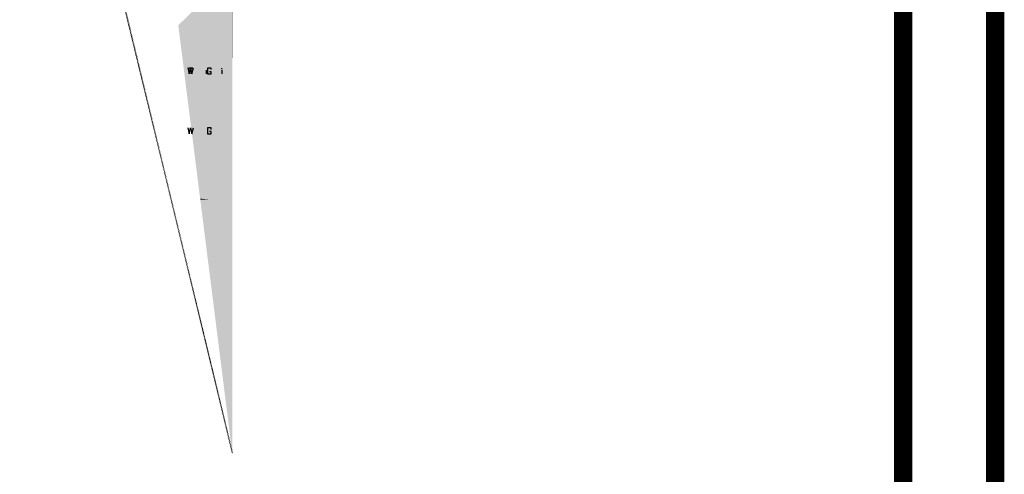
# Model space of a CAD drawing. Units: millimetres. Extents: x 2875 to 4442, y 1245 to 2398.
# Drawn here: x 3062 to 3071, y 1464 to 1468 of the extents above; entities that cross this region are included whole.
import ezdxf

# ---------------------------------------------------------------- set-up
doc = ezdxf.new("R2010")
doc.units = ezdxf.units.MM
for name, color, linetype in [('at_Entity', 7, 'Continuous'), ('at_Solid', 7, 'Continuous'), ('at_Text', 7, 'Continuous')]:
    doc.layers.add(name, color=color, linetype=linetype)

# ---------------------------------------------------------------- blocks, each defined once
blk = doc.blocks.new('north Pal')
at = {"layer": 'at_Solid'}
for color, points in [(7, [(-0.7238264999996318, 3.016561500000533), (-0.7338869999985036, 3.023445000002538), (0.0037064999996801, 0.0010590000019874)]), (7, [(-0.7338869999985036, 3.023445000002538), (0.0037064999996801, 0.0010590000019874), (-0.0037064999978611, -0.0010589999947115)]), (1, [(0, 2.740162500002043), (0, 2.440995000004476), (-0.3076394999989134, 2.440995000004476)]), (1, [(-0.3076394999989134, 2.440995000004476), (1.819e-12, 2.255140500001286), (-0.2843414999988454, 2.255140500004924)]), (1, [(-0.3076394999989134, 2.440995000004476), (0, 2.440995000004476), (1.819e-12, 2.255140500001286)]), (1, [(-0.2843414999988454, 2.255140500004924), (0, 1.452418500000931), (-0.1832070000000385, 1.452418500004569)]), (1, [(-0.2843414999988454, 2.255140500004924), (1.819e-12, 2.255140500001286), (0, 1.452418500000931)]), (1, [(-0.1832070000000385, 1.452418500004569), (0, 1.445535000002563), (-0.1223145000003569, 1.445535000002563)]), (1, [(-0.1832070000000385, 1.452418500004569), (0, 1.452418500000931), (0, 1.445535000002563)]), (1, [(-0.1832070000000385, 1.452418500004569), (-0.1223145000003569, 1.445535000002563), (-0.1821479999998701, 1.445535000002563)]), (1, [(-0.1821479999998701, 1.445535000002563), (-0.0614219999988563, 1.441299000001889), (-0.1816184999988763, 1.441299000001889)]), (1, [(-0.1821479999998701, 1.445535000002563), (-0.1223145000003569, 1.445535000002563), (-0.0614219999988563, 1.441299000001889)]), (1, [(-0.1816184999988763, 1.441299000001889), (0, 1.440240000003541), (-0.1816184999988763, 1.440240000003541)]), (1, [(-0.1816184999988763, 1.441299000001889), (-0.0614219999988563, 1.441299000001889), (0, 1.440240000003541)]), (1, [(-0.1816184999988763, 1.440240000003541), (0, 1.440240000003541), (0, 0)]), (1, [(-0.1223145000003569, 1.445535000002563), (1.819e-12, 1.441299000001889), (-0.0614219999988563, 1.441299000001889)]), (1, [(-0.1223145000003569, 1.445535000002563), (0, 1.445535000002563), (1.819e-12, 1.441299000001889)]), (1, [(-0.0614219999988563, 1.441299000001889), (1.819e-12, 1.441299000001889), (0, 1.440240000003541)])]:
    blk.add_hatch(color=color, dxfattribs=at).paths.add_polyline_path(points)
at = {"layer": 'at_Entity', "color": 28}
for p, q in [((-0.2473641896995105, 2.197491532471758), (-0.2247807269177429, 2.197491532471758)), ((-0.2361356359979254, 2.197491532471758), (-0.2361356359979254, 2.163351675004378)), ((-0.0587804936749308, 2.193202279599061), (-0.0587804936749308, 2.196231393689231)), ((-0.1484040226750949, 2.185883912632561), (-0.1484040226750949, 2.163351675000735)), ((-0.1481513119178999, 2.178312834905224), (-0.1385619631346344, 2.185504846493131)), ((-0.0589068490535283, 2.186010268011159), (-0.0589068490535283, 2.163351675000735))]:
    blk.add_line(p, q, dxfattribs=at)
at = {"layer": 'at_Entity', "color": 1, "const_width": 0.002242962}
blk.add_lwpolyline([(1.819e-12, 2.255140500001286), (0, 4.347195000002102)], dxfattribs=at)
at = {"layer": 'at_Entity', "color": 7}
for points, const_width in [([(-0.7238264999996318, 3.016561500000533), (-0.7338869999985036, 3.023445000002538), (0.0037064999996801, 0.0010590000019874), (-0.7238264999996318, 3.016561500000533)], 0.0012190005434781), ([(-0.7285919999994804, 3.019738500002858), (0, 0)], 0.002616789)]:
    blk.add_lwpolyline(points, dxfattribs=dict(at, const_width=const_width))
at = {"layer": 'at_Solid', "color": 28}
for p, q in [((-0.2541325104757561, 1.855819756958226), (-0.2460389361858688, 1.822284356305317)), ((-0.2460389361858688, 1.822284356305317), (-0.2379419468816195, 1.855625101376061)), ((-0.2379419468816195, 1.855625101376061), (-0.2298483725899132, 1.821898460148075)), ((-0.2298483725899132, 1.821898460148075), (-0.2217513832874829, 1.855819756958226)), ((-0.1207729452034982, 1.855488500965293), (-0.1413859470740135, 1.855488500965293)), ((-0.1413859470740135, 1.855488500965293), (-0.1413859470740135, 1.821850650001579)), ((-0.1209949208714534, 1.846845110023423), (-0.1207729452034982, 1.855488500965293)), ((-0.1413859470740135, 1.821850650001579), (-0.1209949208696344, 1.821850650001579)), ((-0.1207729452034982, 1.834656938437546), (-0.1289723848167341, 1.834656938441185)), ((-0.1209949208696344, 1.821850650001579), (-0.1207729452034982, 1.834656938437546))]:
    blk.add_line(p, q, dxfattribs=at)
at = {"layer": 'at_Text', "color": 28}
for p, q in [((-0.2541325104775751, 2.197320781957387), (-0.2460389361840498, 2.163785381304478)), ((-0.2460389361840498, 2.163785381304478), (-0.2379419468816195, 2.197126126375223)), ((-0.2379419468816195, 2.197126126375223), (-0.2298483725899132, 2.163399485147238)), ((-0.2298483725899132, 2.163399485147238), (-0.2217513832874829, 2.197320781961025)), ((-0.1207729452053172, 2.196989525964454), (-0.1413859470740135, 2.196989525968088)), ((-0.1413859470740135, 2.196989525968088), (-0.1413859470740135, 2.163351675000735)), ((-0.1209949208714534, 2.188346135022583), (-0.1207729452053172, 2.196989525964454)), ((-0.1413859470740135, 2.163351675000735), (-0.1209949208714534, 2.163351675004378)), ((-0.1207729452034982, 2.17615796344034), (-0.1289723848149151, 2.17615796344034)), ((-0.1209949208714534, 2.163351675004378), (-0.1207729452034982, 2.17615796344034))]:
    blk.add_line(p, q, dxfattribs=at)

msp = doc.modelspace()

# ---------------------------------------------------------------- linework, layer by layer
at = {"color": 0, "const_width": 0.1609506232678316, "elevation": 8.562197848701117e-06}
for points in [[(3057.694063404771, 1411.898850837263), (3070.6450216015, 1411.904925631626, -0.001371287841337682), (3070.667518961694, 1432.07406996609), (3070.667518961694, 1493.341132842628, 0.4142135623730951), (3069.058012729015, 1494.950639075304), (3059.400975332944, 1494.950639075304, 0.4142135623730951), (3057.791469100267, 1493.341132842628), (3057.791469100267, 1432.527168005763, -0.007027190961960843)], [(3069.058012729015, 1481.065321824113), (3059.400975332944, 1481.065321824113, 0.4142135623732606), (3058.596222216605, 1480.260568707776), (3058.596222216605, 1439.113276288768, 0.4142135623732605), (3059.400975332944, 1438.308523172429), (3069.058012729015, 1438.30852317243, 0.4142135623732607), (3069.862765845357, 1439.113276288768), (3069.862765845357, 1480.260568707774, 0.4142135623732606)]]:
    msp.add_lwpolyline(points, format="xyb", close=True, dxfattribs=at)

# ---------------------------------------------------------------- block references
at = {"xscale": 1.537257986983869, "yscale": 1.537257986983869, "zscale": 1.537257986983869}
msp.add_blockref('north Pal', (3063.985565199576, 1464.022810682661, 8.562197848701117e-06), dxfattribs=at)

doc.saveas('drawing.dxf')
